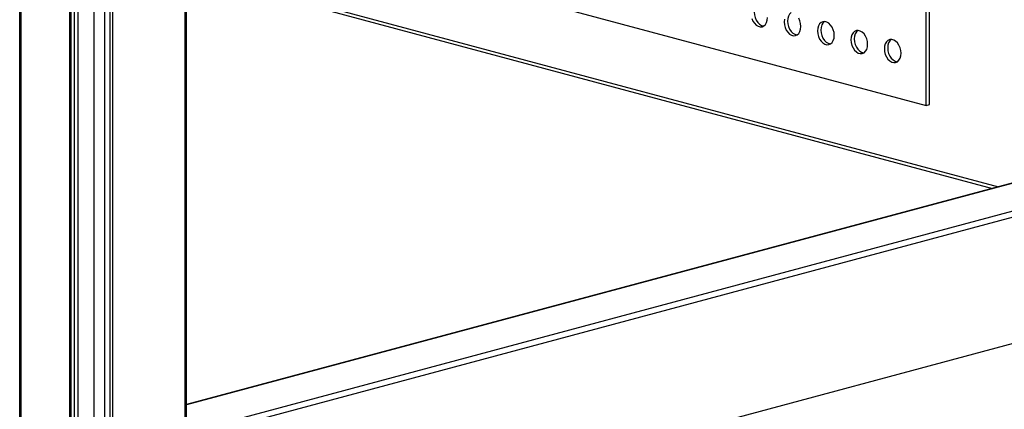
# Model space of a CAD drawing. Units: inches. Extents: x 0.3 to 10.6, y 0.4 to 8.2.
# Drawn here: x 9.6 to 9.9, y 6 to 6.1 of the extents above; entities that cross this region are included whole.
import ezdxf

# ---------------------------------------------------------------- set-up
doc = ezdxf.new("R2010")
doc.units = ezdxf.units.IN
doc.header["$MEASUREMENT"] = 0

msp = doc.modelspace()

# ---------------------------------------------------------------- linework, layer by layer
at = {"color": 7, "linetype": 'Continuous', "lineweight": 25}
for p, q in [((9.62069395, 5.94619576), (9.62069395, 7.68942659)), ((9.62106495, 7.23508492), (9.62106495, 5.94572632)), ((9.63722345, 7.21269345), (9.63722345, 5.95758232)), ((9.6375825, 7.21148725), (9.6375825, 5.95637611)), ((9.63882533, 5.95604314), (9.63882533, 7.21115428)), ((9.63991516, 7.21096467), (9.63991516, 5.95585353)), ((9.64538425, 5.95529108), (9.64538425, 7.21040222)), ((9.64871384, 7.21059183), (9.64871384, 5.9554807)), ((9.65059218, 5.95598392), (9.65059218, 7.21109506)), ((9.6515075, 5.95657592), (9.6515075, 7.21168706)), ((9.67547902, 6.01034566), (9.67547902, 7.17438134)), ((9.67593665, 6.01170625), (9.67593665, 7.17361288)), ((9.92061853, 6.12071142), (9.92061853, 6.27124954)), ((9.92172344, 6.12100744), (9.92172344, 6.27154555)), ((9.69964767, 6.17991196), (9.92061853, 6.12071142)), ((9.67593667, 6.16475548), (9.94263246, 6.09330473)), ((9.92061853, 6.12071142), (9.92172344, 6.12100744)), ((9.97843382, 6.10289639), (9.67593663, 6.02185405)), ((9.9980965, 6.09677845), (9.67547902, 6.01034566)), ((10.03317561, 6.06440229), (9.65150751, 5.96214919))]:
    msp.add_line(p, q, dxfattribs=at)
at = {"color": 8, "linetype": 'Continuous', "lineweight": 25}
for p, q in [((9.67593667, 6.16578116), (9.94454654, 6.09381761)), ((9.97876153, 6.10287195), (9.67593665, 6.02174181)), ((9.67593667, 6.01256572), (9.9958868, 6.0982839))]:
    msp.add_line(p, q, dxfattribs=at)
at = {"color": 7, "linetype": 'Continuous', "lineweight": 25, "flags": 128}
for points in [[(9.86494103, 6.15439848), (9.86491166, 6.15437908), (9.86441324, 6.15391094), (9.86403499, 6.15326563), (9.86379885, 6.15248051), (9.8637186, 6.15160134), (9.86379885, 6.15067931), (9.86403499, 6.14976766), (9.86441324, 6.14891968), (9.86491166, 6.14818448), (9.86550126, 6.14760486), (9.86614778, 6.14721461), (9.86681366, 6.14703622), (9.86691555, 6.14702842)], [(9.87598959, 6.15143845), (9.87596019, 6.15141905), (9.87546177, 6.15095091), (9.87508353, 6.1503056), (9.87484741, 6.14952048), (9.87476714, 6.14864131), (9.87484741, 6.14771928), (9.87508353, 6.14680764), (9.87546177, 6.14595965), (9.87596019, 6.14522445), (9.8765498, 6.14464484), (9.87719634, 6.14425458), (9.87786222, 6.14407619), (9.87796411, 6.14406839)], [(9.86293009, 6.14947165), (9.86330833, 6.14862366), (9.86380675, 6.14788846), (9.86439636, 6.14730885), (9.86504287, 6.1469186), (9.86570876, 6.1467402), (9.8663553, 6.14678403), (9.8669449, 6.14704772), (9.86744332, 6.14751585), (9.86782157, 6.14816116), (9.86805769, 6.14894629), (9.86813796, 6.14982531)], [(9.87374251, 6.14922446), (9.87366224, 6.1483453), (9.87374251, 6.14742327), (9.87397862, 6.14651162), (9.87435687, 6.14566364), (9.87485529, 6.14492843), (9.8754449, 6.14434882), (9.87609144, 6.14395857), (9.87675732, 6.14378017), (9.87740383, 6.143824), (9.87799344, 6.14408769), (9.87849186, 6.14455583), (9.87887013, 6.14520113), (9.87910625, 6.14598626), (9.87918649, 6.14686529)], [(9.87918649, 6.14686529), (9.87910625, 6.14778745), (9.87887013, 6.1486991), (9.87849186, 6.14954709)], [(9.89023505, 6.14390526), (9.89015478, 6.14482743), (9.88991867, 6.14573907), (9.88954039, 6.14658707), (9.88904197, 6.14732227), (9.88845237, 6.14790188), (9.88780585, 6.14829213), (9.88713997, 6.14847053), (9.88649346, 6.14842669), (9.88590383, 6.14816301), (9.88540543, 6.14769487), (9.88502716, 6.14704956), (9.88479104, 6.14626444), (9.88471077, 6.14538527), (9.88479104, 6.14446324), (9.88502716, 6.1435516), (9.88540543, 6.14270361), (9.88590383, 6.14196841), (9.88649346, 6.14138879), (9.88713997, 6.14099854), (9.88780585, 6.14082014), (9.88845237, 6.14086398), (9.88904197, 6.14112767), (9.88954039, 6.1415958), (9.88991867, 6.14224111), (9.89015478, 6.14302623), (9.89023505, 6.14390526)], [(9.88703813, 6.14847842), (9.88700873, 6.14845903), (9.88651034, 6.14799088), (9.88613206, 6.14734558), (9.88589594, 6.14656045), (9.88581567, 6.14568129), (9.88589594, 6.14475926), (9.88613206, 6.14384761), (9.88651034, 6.14299962), (9.88700873, 6.14226443), (9.88759836, 6.14168481), (9.88824487, 6.14129456), (9.88891076, 6.14111616), (9.88901265, 6.14110836)], [(9.90128359, 6.14094523), (9.90120332, 6.1418674), (9.9009672, 6.14277905), (9.90058895, 6.14362703), (9.90009053, 6.14436224), (9.89950093, 6.14494185), (9.89885439, 6.1453321), (9.89818851, 6.1455105), (9.89754199, 6.14546667), (9.89695239, 6.14520298), (9.89645397, 6.14473484), (9.89607569, 6.14408954), (9.89583958, 6.14330441), (9.89575931, 6.14242525), (9.89583958, 6.14150322), (9.89607569, 6.14059157), (9.89645397, 6.13974358), (9.89695239, 6.13900838), (9.89754199, 6.13842877), (9.89818851, 6.13803852), (9.89885439, 6.13786012), (9.89950093, 6.13790395), (9.90009053, 6.13816763), (9.90058895, 6.13863577), (9.9009672, 6.13928108), (9.90120332, 6.14006621), (9.90128359, 6.14094523)], [(9.89808667, 6.1455184), (9.89805729, 6.145499), (9.89755887, 6.14503086), (9.8971806, 6.14438555), (9.89694448, 6.14360043), (9.89686421, 6.14272126), (9.89694448, 6.14179923), (9.8971806, 6.14088759), (9.89755887, 6.1400396), (9.89805729, 6.13930439), (9.8986469, 6.13872478), (9.89929341, 6.13833453), (9.89995929, 6.13815614), (9.90006119, 6.13814834)], [(9.91233213, 6.13798521), (9.91225188, 6.13890737), (9.91201574, 6.13981902), (9.91163749, 6.14066701), (9.91113907, 6.14140221), (9.91054947, 6.14198182), (9.90990293, 6.14237208), (9.90923707, 6.14255047), (9.90859053, 6.14250664), (9.90800092, 6.14224295), (9.90750251, 6.14177482), (9.90712426, 6.14112951), (9.90688811, 6.14034439), (9.90680787, 6.13946522), (9.90688811, 6.13854319), (9.90712426, 6.13763154), (9.90750251, 6.13678356), (9.90800092, 6.13604835), (9.90859053, 6.13546874), (9.90923707, 6.13507848), (9.90990293, 6.13490009), (9.91054947, 6.13494392), (9.91113907, 6.13520761), (9.91163749, 6.13567575), (9.91201574, 6.13632106), (9.91225188, 6.13710618), (9.91233213, 6.13798521)], [(9.90913523, 6.14255836), (9.90910583, 6.14253897), (9.90860741, 6.14207083), (9.90822916, 6.14142552), (9.90799302, 6.1406404), (9.90791277, 6.13976123), (9.90799302, 6.13883921), (9.90822916, 6.13792756), (9.90860741, 6.13707957), (9.90910583, 6.13634437), (9.90969543, 6.13576476), (9.91034197, 6.1353745), (9.91100783, 6.13519611), (9.91110972, 6.13518831)]]:
    msp.add_lwpolyline(points, dxfattribs=at)

doc.saveas('drawing.dxf')
